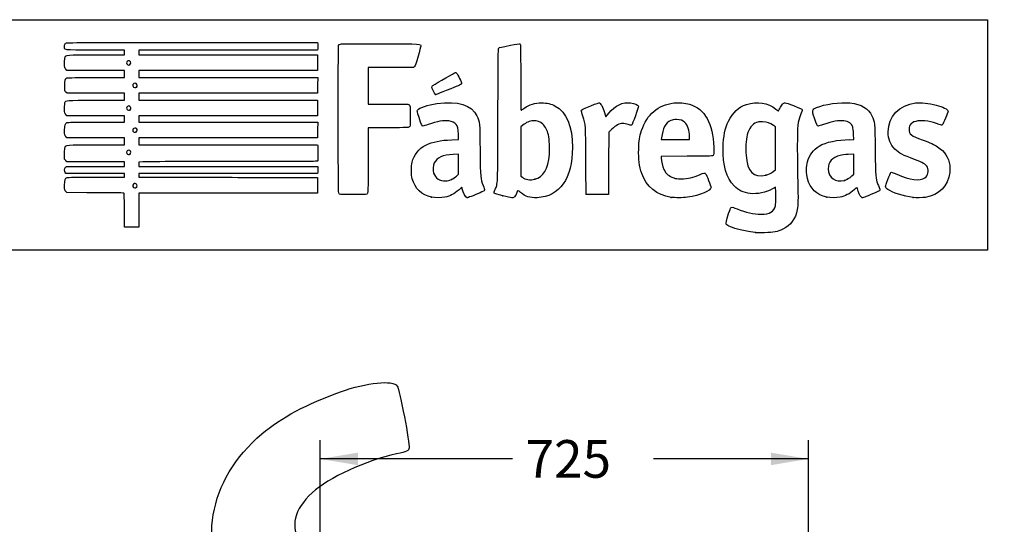
# Model space of a CAD drawing. Units: millimetres. Extents: x 0 to 349, y 0 to 204.
# Drawn here: x 210 to 292, y 162 to 204 of the extents above; entities that cross this region are included whole.
import ezdxf
from ezdxf import colors
from ezdxf.entities.mleader import LeaderData, LeaderLine
from ezdxf.enums import TextEntityAlignment as Align
from ezdxf.math import Vec2, Vec3

# ---------------------------------------------------------------- set-up
doc = ezdxf.new("R2010")
doc.units = ezdxf.units.MM
doc.layers.add('Predeterminado', color=7, linetype='Continuous')
doc.styles.add('SEACAD_Arial', font='arial.ttf')
doc.dimstyles.new('ISO', dxfattribs={"dimtxt": 3.125, "dimasz": 3.125, "dimexe": 1.5625, "dimexo": 0, "dimgap": 0.78125, "dimtad": 0, "dimlfac": 4, "dimtxsty": 'SEACAD_Arial', "dimblk1": '_SE_FILLED', "dimblk2": '_SE_FILLED', "dimsah": 1, "dimcen": 1.5625, "dimadec": 1, "dimazin": 0, "dimtfac": 0.5, "dimtmove": 0, "dimatfit": 3, "dimfxl": 1, "dimarcsym": 0})

# ---------------------------------------------------------------- blocks, each defined once
blk = doc.blocks.new('_DOT')
at = {"color": 0}
blk.add_line((0, 0), (-1, 0), dxfattribs=at)
at = {"color": 0, "const_width": 0.333}
blk.add_lwpolyline([(-0.1665, 0, 1), (0.1665, 0, 1)], format="xyb", close=True, dxfattribs=at)
blk = doc.blocks.new('DMBLK12')
at = {"layer": 'Predeterminado', "linetype": 'Continuous'}
for points in [[(238.399, 167.962), (235.274, 167.441), (238.399, 166.921)], [(272.681, 167.962), (272.681, 166.921), (275.806, 167.441)]]:
    blk.add_hatch(color=7, dxfattribs=at).paths.add_polyline_path(points)
at = {"layer": 'Predeterminado', "color": 7, "linetype": 'Continuous'}
for p, q in [((235.274, 157.74), (235.274, 169.004)), ((275.806, 136.742), (275.806, 169.004)), ((251.22, 167.441), (235.274, 167.441)), ((275.806, 167.441), (262.932, 167.441))]:
    blk.add_line(p, q, dxfattribs=at)
at = {"layer": 'Predeterminado', "color": 7, "linetype": 'Continuous', "style": 'SEACAD_Arial'}
blk.add_text('725', height=3.125, dxfattribs=at).set_placement((252.314, 169.004), align=Align.TOP_LEFT)
blk = doc.blocks.new('_SE_FILLED')
at = {"color": 0}
blk.add_line((0, 0), (-1, 0), dxfattribs=at)
blk.add_solid([(0, 0), (-1, -0.1665), (-1, 0.1665), (0, 0)], dxfattribs=at)
blk = doc.blocks.new('SE209')
at = {"color": 7, "linetype": 'Continuous'}
for p, q in [((273.054, 190.002), (272.814, 189.861)), ((273.076, 189.865), (273.054, 190.002))]:
    blk.add_line(p, q, dxfattribs=at)
blk = doc.blocks.new('SE208')
blk.add_blockref('SE209', (0, 0))
blk = doc.blocks.new('SE211')
at = {"color": 7, "linetype": 'Continuous'}
blk.add_point((271.401, 186.228), dxfattribs=at)
blk = doc.blocks.new('SE210')
blk.add_blockref('SE211', (0, 0))
blk = doc.blocks.new('SE213')
at = {"color": 7, "linetype": 'Continuous'}
for p, q in [((273.071, 194.998), (272.884, 195.131)), ((273.071, 193.22), (273.071, 194.998)), ((273.071, 191.442), (273.071, 193.22)), ((272.881, 191.3), (273.071, 191.442))]:
    blk.add_line(p, q, dxfattribs=at)
blk = doc.blocks.new('SE212')
blk.add_blockref('SE213', (0, 0))
blk = doc.blocks.new('SE215')
at = {"color": 7, "linetype": 'Continuous'}
blk.add_point((272.264, 191.003), dxfattribs=at)
blk = doc.blocks.new('SE214')
blk.add_blockref('SE215', (0, 0))
blk = doc.blocks.new('SE217')
at = {"color": 7, "linetype": 'Continuous'}
for p, q in [((214.249, 189.547), (214.152, 189.643)), ((215.896, 189.543), (214.249, 189.547))]:
    blk.add_line(p, q, dxfattribs=at)
blk = doc.blocks.new('SE216')
blk.add_blockref('SE217', (0, 0))
blk = doc.blocks.new('SE219')
at = {"color": 7, "linetype": 'Continuous'}
for p, q in [((214.158, 191.134), (214.107, 191.207)), ((216.587, 191.134), (214.158, 191.134)), ((219.015, 191.134), (216.587, 191.134)), ((216.689, 190.836), (219.015, 190.836)), ((219.015, 190.985), (219.015, 191.134)), ((219.015, 190.836), (219.015, 190.985))]:
    blk.add_line(p, q, dxfattribs=at)
blk = doc.blocks.new('SE218')
blk.add_blockref('SE219', (0, 0))
blk = doc.blocks.new('SE221')
at = {"color": 7, "linetype": 'Continuous'}
for p, q in [((219.015, 192.092), (218.891, 192.093)), ((219.015, 191.91), (219.015, 192.092)), ((214.137, 191.647), (214.218, 191.729)), ((214.218, 191.729), (216.616, 191.729)), ((216.616, 191.729), (219.015, 191.729)), ((219.015, 191.729), (219.015, 191.91))]:
    blk.add_line(p, q, dxfattribs=at)
blk = doc.blocks.new('SE220')
blk.add_blockref('SE221', (0, 0))
blk = doc.blocks.new('SE223')
at = {"color": 7, "linetype": 'Continuous'}
for p, q in [((214.056, 192.325), (214.056, 192.786)), ((214.152, 192.217), (214.056, 192.325)), ((214.248, 192.109), (214.152, 192.217)), ((216.508, 192.101), (214.248, 192.109))]:
    blk.add_line(p, q, dxfattribs=at)
blk = doc.blocks.new('SE222')
blk.add_blockref('SE223', (0, 0))
blk = doc.blocks.new('SE225')
at = {"color": 7, "linetype": 'Continuous'}
for p, q in [((214.249, 194.109), (214.152, 194.206)), ((216.632, 194.109), (214.249, 194.109)), ((219.015, 194.109), (216.632, 194.109)), ((219.015, 193.812), (219.015, 194.109)), ((219.015, 193.514), (219.015, 193.812)), ((216.666, 193.514), (219.015, 193.514))]:
    blk.add_line(p, q, dxfattribs=at)
blk = doc.blocks.new('SE224')
blk.add_blockref('SE225', (0, 0))
blk = doc.blocks.new('SE227')
at = {"color": 7, "linetype": 'Continuous'}
for p, q in [((214.249, 195.927), (214.152, 196.024)), ((216.632, 195.927), (214.249, 195.927)), ((219.015, 195.927), (216.632, 195.927)), ((216.669, 195.398), (219.015, 195.398)), ((219.015, 195.663), (219.015, 195.927)), ((219.015, 195.398), (219.015, 195.663))]:
    blk.add_line(p, q, dxfattribs=at)
blk = doc.blocks.new('SE226')
blk.add_blockref('SE227', (0, 0))
blk = doc.blocks.new('SE229')
at = {"color": 7, "linetype": 'Continuous'}
for p, q in [((214.258, 197.812), (214.165, 197.892)), ((216.636, 197.812), (214.258, 197.812)), ((219.015, 197.812), (216.636, 197.812)), ((219.015, 197.514), (219.015, 197.812)), ((216.666, 197.217), (219.015, 197.217)), ((219.015, 197.217), (219.015, 197.514))]:
    blk.add_line(p, q, dxfattribs=at)
blk = doc.blocks.new('SE228')
blk.add_blockref('SE229', (0, 0))
blk = doc.blocks.new('SE231')
at = {"color": 7, "linetype": 'Continuous'}
for p, q in [((214.249, 199.697), (214.152, 199.793)), ((216.632, 199.697), (214.249, 199.697)), ((219.015, 199.697), (216.632, 199.697)), ((219.015, 199.399), (219.015, 199.697)), ((216.67, 199.101), (219.015, 199.101)), ((219.015, 199.101), (219.015, 199.399))]:
    blk.add_line(p, q, dxfattribs=at)
blk = doc.blocks.new('SE230')
blk.add_blockref('SE231', (0, 0))
blk = doc.blocks.new('SE233')
at = {"color": 7, "linetype": 'Continuous'}
for p, q in [((219.015, 201.383), (216.569, 201.383)), ((219.015, 201.184), (219.015, 201.383)), ((219.015, 200.986), (219.015, 201.184)), ((216.666, 200.986), (219.015, 200.986))]:
    blk.add_line(p, q, dxfattribs=at)
blk = doc.blocks.new('SE232')
blk.add_blockref('SE233', (0, 0))
blk = doc.blocks.new('SE235')
at = {"color": 7, "linetype": 'Continuous'}
for p, q in [((224.615, 202.011), (235.041, 202.011)), ((235.041, 202.011), (235.062, 201.908))]:
    blk.add_line(p, q, dxfattribs=at)
blk = doc.blocks.new('SE234')
blk.add_blockref('SE235', (0, 0))
blk = doc.blocks.new('SE237')
at = {"color": 7, "linetype": 'Continuous'}
for p, q in [((227.623, 201.383), (220.205, 201.383)), ((220.205, 201.383), (220.205, 201.184)), ((220.205, 201.184), (220.205, 200.986)), ((235.041, 201.383), (227.623, 201.383)), ((235.062, 201.486), (235.041, 201.383)), ((220.205, 200.986), (227.627, 200.986)), ((227.627, 200.986), (235.05, 200.986)), ((235.05, 200.986), (235.05, 200.341)), ((235.05, 200.341), (235.05, 199.697)), ((227.627, 199.697), (220.205, 199.697)), ((220.205, 199.697), (220.205, 199.399)), ((235.05, 199.697), (227.627, 199.697)), ((220.205, 199.399), (220.205, 199.101)), ((220.205, 199.101), (227.636, 199.101)), ((227.636, 199.101), (235.066, 199.101)), ((235.066, 199.101), (235.057, 198.457)), ((227.626, 197.812), (220.205, 197.812)), ((220.205, 197.812), (220.205, 197.514)), ((235.047, 197.812), (227.626, 197.812)), ((235.057, 198.457), (235.047, 197.812)), ((220.205, 197.514), (220.205, 197.217)), ((220.205, 197.217), (227.627, 197.217)), ((227.627, 197.217), (235.05, 197.217)), ((235.05, 197.217), (235.05, 196.572)), ((235.05, 196.572), (235.05, 195.927)), ((227.627, 195.927), (220.205, 195.927)), ((220.205, 195.927), (220.205, 195.663)), ((220.205, 195.663), (220.205, 195.398)), ((220.205, 195.398), (227.636, 195.399)), ((235.05, 195.927), (227.627, 195.927)), ((227.636, 195.399), (235.066, 195.399)), ((235.066, 195.399), (235.057, 194.754)), ((235.057, 194.754), (235.047, 194.109)), ((227.626, 194.109), (220.205, 194.109)), ((220.205, 194.109), (220.205, 193.812)), ((220.205, 193.812), (220.205, 193.514)), ((235.047, 194.109), (227.626, 194.109)), ((220.205, 193.514), (227.624, 193.514)), ((227.624, 193.514), (235.042, 193.514)), ((235.042, 193.514), (235.062, 193.44))]:
    blk.add_line(p, q, dxfattribs=at)
blk = doc.blocks.new('SE236')
blk.add_blockref('SE237', (0, 0))
blk = doc.blocks.new('SE239')
at = {"color": 7, "linetype": 'Continuous'}
for p, q in [((220.557, 192.104), (220.205, 192.082)), ((220.205, 192.082), (220.205, 191.906)), ((220.205, 191.906), (220.205, 191.729)), ((220.205, 191.729), (227.635, 191.72)), ((227.635, 191.72), (235.066, 191.712)), ((235.066, 191.712), (235.077, 191.534))]:
    blk.add_line(p, q, dxfattribs=at)
blk = doc.blocks.new('SE238')
blk.add_blockref('SE239', (0, 0))
blk = doc.blocks.new('SE241')
at = {"color": 7, "linetype": 'Continuous'}
for p, q in [((235.068, 191.245), (235.047, 191.134)), ((227.626, 191.134), (220.205, 191.134)), ((220.205, 191.134), (220.205, 190.985)), ((220.205, 190.985), (220.205, 190.836)), ((220.205, 190.836), (223.007, 190.832)), ((235.047, 191.134), (227.626, 191.134))]:
    blk.add_line(p, q, dxfattribs=at)
blk = doc.blocks.new('SE240')
blk.add_blockref('SE241', (0, 0))
blk = doc.blocks.new('SE243')
at = {"color": 7, "linetype": 'Continuous'}
for p, q in [((232.165, 190.807), (235.05, 190.803)), ((235.05, 190.803), (235.05, 190.158)), ((235.05, 190.158), (235.05, 189.514)), ((227.627, 189.514), (220.205, 189.514)), ((220.205, 189.514), (220.205, 188.092)), ((235.05, 189.514), (227.627, 189.514)), ((219.015, 186.67), (219.015, 188.092)), ((220.205, 188.092), (220.205, 186.67)), ((219.61, 186.67), (219.015, 186.67)), ((220.205, 186.67), (219.61, 186.67))]:
    blk.add_line(p, q, dxfattribs=at)
blk = doc.blocks.new('SE242')
blk.add_blockref('SE243', (0, 0))
blk = doc.blocks.new('SE245')
at = {"color": 7, "linetype": 'Continuous'}
blk.add_point((220.021, 189.995), dxfattribs=at)
blk = doc.blocks.new('SE244')
blk.add_blockref('SE245', (0, 0))
blk = doc.blocks.new('SE247')
at = {"color": 7, "linetype": 'Continuous'}
blk.add_point((219.504, 192.76), dxfattribs=at)
blk = doc.blocks.new('SE246')
blk.add_blockref('SE247', (0, 0))
blk = doc.blocks.new('SE249')
at = {"color": 7, "linetype": 'Continuous'}
blk.add_point((219.999, 194.59), dxfattribs=at)
blk = doc.blocks.new('SE248')
blk.add_blockref('SE249', (0, 0))
blk = doc.blocks.new('SE251')
at = {"color": 7, "linetype": 'Continuous'}
blk.add_point((219.504, 196.43), dxfattribs=at)
blk = doc.blocks.new('SE250')
blk.add_blockref('SE251', (0, 0))
blk = doc.blocks.new('SE253')
at = {"color": 7, "linetype": 'Continuous'}
blk.add_point((220.033, 198.315), dxfattribs=at)
blk = doc.blocks.new('SE252')
blk.add_blockref('SE253', (0, 0))
blk = doc.blocks.new('SE255')
at = {"color": 7, "linetype": 'Continuous'}
blk.add_point((219.47, 200.178), dxfattribs=at)
blk = doc.blocks.new('SE254')
blk.add_blockref('SE255', (0, 0))
blk = doc.blocks.new('SE257')
at = {"color": 7, "linetype": 'Continuous'}
for p, q in [((246.188, 193.933), (246.763, 193.955)), ((246.763, 193.955), (246.744, 194.371))]:
    blk.add_line(p, q, dxfattribs=at)
blk = doc.blocks.new('SE256')
blk.add_blockref('SE257', (0, 0))
blk = doc.blocks.new('SE259')
at = {"color": 7, "linetype": 'Continuous'}
blk.add_point((244.522, 189.166), dxfattribs=at)
blk = doc.blocks.new('SE258')
blk.add_blockref('SE259', (0, 0))
blk = doc.blocks.new('SE261')
at = {"color": 7, "linetype": 'Continuous'}
for p, q in [((246.754, 192.73), (246.299, 192.711)), ((246.754, 191.901), (246.754, 192.73)), ((246.754, 191.073), (246.754, 191.901)), ((246.58, 190.92), (246.754, 191.073))]:
    blk.add_line(p, q, dxfattribs=at)
blk = doc.blocks.new('SE260')
blk.add_blockref('SE261', (0, 0))
blk = doc.blocks.new('SE263')
at = {"color": 7, "linetype": 'Continuous'}
blk.add_point((246.166, 190.647), dxfattribs=at)
blk = doc.blocks.new('SE262')
blk.add_blockref('SE263', (0, 0))
blk = doc.blocks.new('SE265')
at = {"color": 7, "linetype": 'Continuous'}
blk.add_point((250.426, 189.292), dxfattribs=at)
blk = doc.blocks.new('SE264')
blk.add_blockref('SE265', (0, 0))
blk = doc.blocks.new('SE267')
at = {"color": 7, "linetype": 'Continuous'}
for p, q in [((252.101, 195.154), (251.911, 194.998)), ((251.911, 194.998), (251.919, 192.962)), ((251.919, 192.962), (251.928, 190.926)), ((251.928, 190.926), (252.05, 190.827))]:
    blk.add_line(p, q, dxfattribs=at)
blk = doc.blocks.new('SE266')
blk.add_blockref('SE267', (0, 0))
blk = doc.blocks.new('SE269')
at = {"color": 7, "linetype": 'Continuous'}
blk.add_point((253.086, 190.656), dxfattribs=at)
blk = doc.blocks.new('SE268')
blk.add_blockref('SE269', (0, 0))
blk = doc.blocks.new('SE271')
at = {"color": 7, "linetype": 'Continuous'}
for p, q in [((265.717, 192.563), (263.582, 192.554)), ((263.582, 192.554), (263.582, 192.427))]:
    blk.add_line(p, q, dxfattribs=at)
blk = doc.blocks.new('SE270')
blk.add_blockref('SE271', (0, 0))
blk = doc.blocks.new('SE273')
at = {"color": 7, "linetype": 'Continuous'}
blk.add_point((264.392, 189.153), dxfattribs=at)
blk = doc.blocks.new('SE272')
blk.add_blockref('SE273', (0, 0))
blk = doc.blocks.new('SE275')
at = {"color": 7, "linetype": 'Continuous'}
for p, q in [((263.598, 194.101), (263.578, 193.944)), ((263.578, 193.944), (264.754, 193.944)), ((264.754, 193.944), (265.929, 193.944)), ((265.929, 193.944), (265.929, 194.2)), ((265.929, 194.2), (265.929, 194.2))]:
    blk.add_line(p, q, dxfattribs=at)
blk = doc.blocks.new('SE274')
blk.add_blockref('SE275', (0, 0))
blk = doc.blocks.new('SE277')
at = {"color": 7, "linetype": 'Continuous'}
for p, q in [((279.233, 193.943), (279.56, 193.944)), ((279.56, 193.944), (279.542, 194.398))]:
    blk.add_line(p, q, dxfattribs=at)
blk = doc.blocks.new('SE276')
blk.add_blockref('SE277', (0, 0))
blk = doc.blocks.new('SE279')
at = {"color": 7, "linetype": 'Continuous'}
blk.add_point((277.319, 189.166), dxfattribs=at)
blk = doc.blocks.new('SE278')
blk.add_blockref('SE279', (0, 0))
blk = doc.blocks.new('SE281')
at = {"color": 7, "linetype": 'Continuous'}
for p, q in [((279.551, 192.73), (279.096, 192.711)), ((279.551, 191.903), (279.551, 192.73)), ((279.551, 191.076), (279.551, 191.903)), ((279.406, 190.942), (279.551, 191.076))]:
    blk.add_line(p, q, dxfattribs=at)
blk = doc.blocks.new('SE280')
blk.add_blockref('SE281', (0, 0))
blk = doc.blocks.new('SE283')
at = {"color": 7, "linetype": 'Continuous'}
blk.add_point((278.779, 190.566), dxfattribs=at)
blk = doc.blocks.new('SE282')
blk.add_blockref('SE283', (0, 0))
blk = doc.blocks.new('SE285')
at = {"color": 7, "linetype": 'Continuous'}
blk.add_point((284.493, 189.139), dxfattribs=at)
blk = doc.blocks.new('SE284')
blk.add_blockref('SE285', (0, 0))
blk = doc.blocks.new('SE287')
at = {"color": 7, "linetype": 'Continuous'}
for p, q in [((241.132, 199.935), (239.249, 199.926)), ((239.249, 199.926), (239.249, 198.414)), ((243.016, 199.944), (241.132, 199.935)), ((243.102, 200.03), (243.016, 199.944)), ((239.249, 198.414), (239.249, 196.903)), ((239.249, 196.903), (240.877, 196.901))]:
    blk.add_line(p, q, dxfattribs=at)
blk = doc.blocks.new('SE286')
blk.add_blockref('SE287', (0, 0))
blk = doc.blocks.new('SE289')
at = {"color": 7, "linetype": 'Continuous'}
for p, q in [((240.915, 194.936), (239.249, 194.936)), ((239.249, 194.936), (239.249, 192.276))]:
    blk.add_line(p, q, dxfattribs=at)
blk = doc.blocks.new('SE288')
blk.add_blockref('SE289', (0, 0))
blk = doc.blocks.new('SE291')
at = {"color": 7, "linetype": 'Continuous'}
blk.add_line((236.881, 189.407), (236.881, 189.407), dxfattribs=at)
blk = doc.blocks.new('SE290')
blk.add_blockref('SE291', (0, 0))
blk = doc.blocks.new('SE293')
at = {"color": 7, "linetype": 'Continuous'}
for p, q in [((258.97, 195.852), (259.222, 196.148)), ((258.927, 196.014), (258.97, 195.852))]:
    blk.add_line(p, q, dxfattribs=at)
blk = doc.blocks.new('SE292')
blk.add_blockref('SE293', (0, 0))
blk = doc.blocks.new('SE295')
at = {"color": 7, "linetype": 'Continuous'}
for p, q in [((259.218, 194.565), (259.21, 191.982)), ((259.478, 194.809), (259.218, 194.565)), ((259.21, 191.982), (259.201, 189.398)), ((259.201, 189.398), (258.283, 189.389))]:
    blk.add_line(p, q, dxfattribs=at)
blk = doc.blocks.new('SE294')
blk.add_blockref('SE295', (0, 0))
blk = doc.blocks.new('SE297')
at = {"color": 7, "linetype": 'Continuous'}
blk.add_point((257.35, 189.422), dxfattribs=at)
blk = doc.blocks.new('SE296')
blk.add_blockref('SE297', (0, 0))
blk = doc.blocks.new('SE299')
at = {"color": 7, "linetype": 'Continuous'}
blk.add_point((244.843, 197.704), dxfattribs=at)
blk = doc.blocks.new('SE298')
blk.add_blockref('SE299', (0, 0))

msp = doc.modelspace()

# ---------------------------------------------------------------- linework, layer by layer
at = {"color": 7, "linetype": 'Continuous'}
for points in [[(214.05555, 201.69457), (214.05555, 201.8345), (214.07139, 201.89442), (214.12167, 201.94471)], [(214.12167, 201.94471), (214.18752, 202.01055), (214.23188, 202.01083), (224.61462, 202.01083)], [(235.06212, 201.90751), (235.08844, 201.77587), (235.08844, 201.61761), (235.06212, 201.48597)], [(236.80054, 201.75905), (236.82272, 201.81738), (236.87152, 201.85279), (236.96407, 201.87771)], [(236.96407, 201.87771), (237.05495, 201.90218), (238.09254, 201.91042), (240.29968, 201.90417)], [(240.29968, 201.90417), (243.78595, 201.89431), (243.6127, 201.90451), (243.6127, 201.70912)], [(251.06988, 201.77996), (251.4709, 201.85902), (251.82425, 201.91402), (251.85509, 201.90218)], [(251.85509, 201.90218), (251.90721, 201.88218), (251.91118, 201.68633), (251.91118, 199.1355)], [(216.5694, 201.38266), (213.77897, 201.38266), (214.05555, 201.34834), (214.05555, 201.69457)], [(236.80694, 189.50307), (236.7581, 189.59586), (236.75181, 201.6309), (236.80054, 201.75905)], [(243.6127, 201.70912), (243.6127, 201.65674), (243.51712, 201.27693), (243.40031, 200.86509)], [(250.02551, 195.98655), (250.04107, 200.85367), (250.04914, 201.52113), (250.09278, 201.54906)], [(250.09278, 201.54906), (250.16907, 201.59787), (250.28432, 201.62511), (251.06988, 201.77996)], [(214.05555, 200.30405), (214.05555, 200.55481), (214.07114, 200.75253), (214.09505, 200.805)], [(214.15219, 199.79315), (214.05566, 199.88968), (214.05555, 199.89027), (214.05555, 200.30405)], [(214.09505, 200.805), (214.17951, 200.99039), (214.11596, 200.98592), (216.66578, 200.98592)], [(219.31533, 200.49158), (219.16508, 200.41117), (219.15966, 200.24618), (219.3045, 200.1618)], [(219.47031, 200.17778), (219.63385, 200.29233), (219.48943, 200.58476), (219.31533, 200.49158)], [(243.40031, 200.86509), (243.23224, 200.27258), (243.16998, 200.09837), (243.10202, 200.03039)], [(219.3045, 200.1618), (219.38046, 200.11754), (219.38491, 200.11797), (219.47031, 200.17778)], [(244.61281, 198.43772), (244.99348, 198.67575), (246.47355, 199.5312), (246.50471, 199.5312)], [(246.50471, 199.5312), (246.52684, 199.5312), (246.56795, 199.50517), (246.59607, 199.47334)], [(246.59607, 199.47334), (246.69004, 199.36703), (247.02195, 198.66614), (247.01166, 198.59575)], [(214.06125, 198.40085), (214.04925, 198.87704), (214.08512, 199.01045), (214.24112, 199.06976)], [(214.24112, 199.06976), (214.29128, 199.08883), (215.25629, 199.1014), (216.66957, 199.1014)], [(219.81274, 198.6024), (219.64396, 198.50799), (219.69574, 198.27486), (219.88549, 198.27486)], [(219.98631, 198.59448), (219.90883, 198.64525), (219.89079, 198.64607), (219.81274, 198.6024)], [(251.91118, 199.1355), (251.91118, 197.41953), (251.92298, 196.39034), (251.94265, 196.39034)], [(214.16484, 197.89171), (214.0733, 197.97037), (214.07194, 197.97709), (214.06125, 198.40085)], [(219.88549, 198.27486), (219.94485, 198.27486), (220.01128, 198.29271), (220.0331, 198.31453)], [(220.0331, 198.31453), (220.10463, 198.38606), (220.08006, 198.53305), (219.98631, 198.59448)], [(244.53842, 198.31576), (244.53842, 198.35817), (244.57099, 198.41157), (244.61281, 198.43772)], [(244.84302, 197.70399), (244.78568, 197.7244), (244.53842, 198.22101), (244.53842, 198.31576)], [(246.10885, 198.16862), (244.98727, 197.71922), (244.89518, 197.68542), (244.84302, 197.70399)], [(247.01166, 198.59575), (247.00323, 198.53803), (246.85076, 198.46589), (246.10885, 198.16862)], [(214.05555, 196.53443), (214.05555, 196.76194), (214.06979, 196.98554), (214.08719, 197.03131)], [(214.08719, 197.03131), (214.15923, 197.2208), (214.10487, 197.21688), (216.66578, 197.21688)], [(244.95642, 196.93218), (246.72368, 197.17578), (247.83196, 196.83765), (248.2694, 195.9214)], [(252.18707, 196.5392), (252.66907, 196.87614), (253.06821, 197.00111), (253.64692, 196.99629)], [(253.64692, 196.99629), (254.11493, 196.99239), (254.43921, 196.91824), (254.78657, 196.73571)], [(257.72768, 196.75522), (258.22249, 196.9545), (258.41699, 197.01878), (258.45504, 196.99559)], [(258.45504, 196.99559), (258.59869, 196.90806), (258.80205, 196.48514), (258.92708, 196.01386)], [(259.22161, 196.14818), (259.77983, 196.80451), (260.36695, 197.07739), (261.04019, 196.9934)], [(261.04019, 196.9934), (261.36166, 196.95329), (261.64589, 196.83128), (261.68186, 196.71794)], [(261.94784, 194.7), (262.39701, 196.04939), (263.31662, 196.83817), (264.61689, 196.98931)], [(264.61689, 196.98931), (265.02766, 197.03706), (265.55654, 196.99354), (265.92065, 196.88202)], [(270.65294, 196.86793), (271.51612, 197.154), (272.46111, 197.00713), (273.09767, 196.48797)], [(273.6557, 196.88182), (273.8215, 197.05486), (273.76087, 197.06258), (274.55842, 196.76692)], [(276.47313, 196.60912), (277.06309, 196.88178), (278.47156, 197.07502), (279.23666, 196.98827)], [(279.23666, 196.98827), (280.20668, 196.87829), (280.75506, 196.55929), (281.06901, 195.92239)], [(282.41901, 194.58848), (282.42166, 195.87956), (283.32759, 196.83423), (284.69586, 196.98782)], [(284.69586, 196.98782), (285.16886, 197.04091), (285.7592, 196.98177), (286.41104, 196.81598)], [(214.15219, 196.02412), (214.05567, 196.12064), (214.05555, 196.1213), (214.05555, 196.53443)], [(219.21368, 196.63926), (219.17697, 196.57067), (219.17876, 196.5461), (219.22568, 196.4745)], [(219.46275, 196.70641), (219.36359, 196.77138), (219.27104, 196.74643), (219.21368, 196.63926)], [(219.22568, 196.4745), (219.28564, 196.38299), (219.43347, 196.35937), (219.50411, 196.43002)], [(219.50411, 196.43002), (219.57354, 196.49944), (219.55124, 196.64843), (219.46275, 196.70641)], [(240.87684, 196.90114), (241.7724, 196.90031), (242.54551, 196.88905), (242.59486, 196.87609)], [(242.59486, 196.87609), (242.73703, 196.83878), (242.75894, 196.68696), (242.74703, 195.82187)], [(243.47921, 195.78447), (243.31107, 196.29841), (243.30638, 196.32246), (243.35879, 196.40245)], [(243.35879, 196.40245), (243.48092, 196.58883), (244.20335, 196.82837), (244.95642, 196.93218)], [(251.94265, 196.39034), (251.95997, 196.39034), (252.06996, 196.45733), (252.18707, 196.5392)], [(254.78657, 196.73571), (255.71144, 196.2497), (256.20919, 195.04569), (256.20919, 193.29452)], [(256.93655, 196.34047), (256.93655, 196.42075), (257.06692, 196.4891), (257.72768, 196.75522)], [(257.06752, 195.90632), (256.99549, 196.1233), (256.93655, 196.31867), (256.93655, 196.34047)], [(261.68186, 196.71794), (261.70914, 196.63199), (261.17979, 195.16934), (261.11199, 195.14332)], [(265.92065, 196.88202), (267.20691, 196.48808), (267.88117, 195.29472), (267.93571, 193.31561)], [(269.16957, 195.48115), (269.52312, 196.20274), (270.00491, 196.65316), (270.65294, 196.86793)], [(273.09767, 196.48797), (273.21253, 196.39428), (273.30924, 196.32283), (273.31257, 196.32919)], [(273.31257, 196.32919), (273.31589, 196.33555), (273.36325, 196.42992), (273.4178, 196.5389)], [(273.4178, 196.5389), (273.47235, 196.64788), (273.57941, 196.8022), (273.6557, 196.88182)], [(274.55842, 196.76692), (275.16401, 196.54242), (275.28579, 196.48301), (275.28579, 196.41203)], [(275.28579, 196.41203), (275.28579, 196.38844), (275.22442, 196.20653), (275.14941, 196.00779)], [(276.29521, 195.73179), (276.07217, 196.41584), (276.07396, 196.42463), (276.47313, 196.60912)], [(286.41104, 196.81598), (286.93758, 196.68206), (287.38636, 196.44246), (287.38636, 196.29527)], [(287.38636, 196.29527), (287.38636, 196.21744), (286.96722, 195.22967), (286.90985, 195.1723)], [(214.05555, 194.71983), (214.05555, 195.17892), (214.08728, 195.29102), (214.23646, 195.35899)], [(214.23646, 195.35899), (214.30107, 195.38843), (214.92066, 195.39849), (216.66898, 195.39849)], [(242.74703, 195.82187), (242.73666, 195.06895), (242.73584, 195.06135), (242.65851, 194.99878)], [(243.80917, 195.06788), (243.72539, 195.06788), (243.68485, 195.15592), (243.47921, 195.78447)], [(245.94184, 195.50001), (245.50917, 195.56019), (244.99181, 195.46913), (244.24361, 195.20111)], [(246.54907, 195.21362), (246.41452, 195.37685), (246.24186, 195.45828), (245.94184, 195.50001)], [(248.2694, 195.9214), (248.51714, 195.4025), (248.51671, 195.40707), (248.54115, 193.05111)], [(249.79066, 189.80067), (250.02402, 190.33235), (250.00592, 189.85555), (250.02551, 195.98655)], [(252.50438, 195.40962), (252.38723, 195.35449), (252.20573, 195.23926), (252.10103, 195.15355)], [(252.96724, 195.50953), (252.75748, 195.5098), (252.68317, 195.49377), (252.50438, 195.40962)], [(253.74711, 195.22651), (253.52185, 195.43238), (253.3105, 195.50908), (252.96724, 195.50953)], [(257.32371, 192.17498), (257.31085, 195.21289), (257.31427, 195.163), (257.06752, 195.90632)], [(264.37054, 195.52434), (263.93214, 195.32234), (263.70148, 194.89717), (263.59825, 194.10082)], [(264.85483, 195.60946), (264.60298, 195.61023), (264.52858, 195.59716), (264.37054, 195.52434)], [(265.54761, 195.3633), (265.33241, 195.56166), (265.20089, 195.60839), (264.85483, 195.60946)], [(265.92876, 194.20001), (265.92763, 194.70521), (265.78314, 195.14619), (265.54761, 195.3633)], [(268.71591, 193.28254), (268.73906, 194.25735), (268.86209, 194.85358), (269.16957, 195.48115)], [(271.4758, 195.36654), (271.12158, 195.23267), (270.85522, 194.87267), (270.72019, 194.34526)], [(271.99615, 195.42268), (271.71292, 195.436), (271.63834, 195.42796), (271.4758, 195.36654)], [(272.88449, 195.13142), (272.60485, 195.33167), (272.38276, 195.40448), (271.99615, 195.42268)], [(275.14941, 196.00779), (274.88438, 195.3056), (274.87658, 195.23206), (274.87442, 193.41479)], [(276.6244, 195.06788), (276.53166, 195.06788), (276.47329, 195.18558), (276.29521, 195.73179)], [(278.73904, 195.50001), (278.30636, 195.56019), (277.789, 195.46913), (277.04081, 195.20111)], [(279.47037, 195.00278), (279.36686, 195.29453), (279.14837, 195.44307), (278.73904, 195.50001)], [(281.06901, 195.92239), (281.31066, 195.43215), (281.30994, 195.43982), (281.33643, 193.06764)], [(284.86902, 195.4992), (284.38939, 195.42478), (284.14632, 195.19768), (284.14632, 194.82396)], [(286.64327, 195.21268), (286.08019, 195.4381), (285.29375, 195.5651), (284.86902, 195.4992)], [(214.15219, 194.20573), (214.05558, 194.30234), (214.05555, 194.30251), (214.05555, 194.71983)], [(219.74332, 194.83862), (219.69253, 194.74372), (219.70139, 194.67884), (219.77522, 194.60501)], [(220.0331, 194.86289), (219.96849, 194.9275), (219.78255, 194.91192), (219.74332, 194.83862)], [(219.77522, 194.60501), (219.8548, 194.52544), (219.90218, 194.52234), (219.99929, 194.59036)], [(219.99929, 194.59036), (220.08025, 194.64706), (220.09886, 194.79713), (220.0331, 194.86289)], [(242.65851, 194.99878), (242.58399, 194.93849), (242.50503, 194.93563), (240.9145, 194.93563)], [(244.24361, 195.20111), (244.03906, 195.12783), (243.84355, 195.06788), (243.80917, 195.06788)], [(246.74445, 194.37069), (246.72195, 194.87364), (246.67995, 195.05484), (246.54907, 195.21362)], [(254.20703, 194.34492), (254.12408, 194.7185), (253.96107, 195.03096), (253.74711, 195.22651)], [(260.37497, 195.28065), (260.09167, 195.27863), (259.83058, 195.14153), (259.47753, 194.80941)], [(260.8287, 195.20422), (260.67327, 195.25496), (260.51483, 195.28165), (260.37497, 195.28065)], [(261.11199, 195.14332), (261.08754, 195.13394), (260.96006, 195.16135), (260.8287, 195.20422)], [(261.70658, 193.16252), (261.72594, 193.8436), (261.78228, 194.20263), (261.94784, 194.7)], [(277.04081, 195.20111), (276.83625, 195.12783), (276.64887, 195.06788), (276.6244, 195.06788)], [(279.54176, 194.39838), (279.53012, 194.68854), (279.50429, 194.90716), (279.47037, 195.00278)], [(282.96989, 193.16423), (282.5861, 193.54779), (282.41777, 193.98298), (282.41901, 194.58848)], [(284.14632, 194.82396), (284.14632, 194.39898), (284.32159, 194.2548), (285.23735, 193.92645)], [(286.90985, 195.1723), (286.86872, 195.13118), (286.83356, 195.1365), (286.64327, 195.21268)], [(244.0425, 193.48914), (244.62225, 193.77443), (245.21101, 193.89621), (246.18799, 193.93293)], [(254.29509, 192.72069), (254.33707, 193.23628), (254.29956, 193.92817), (254.20703, 194.34492)], [(270.72019, 194.34526), (270.61631, 193.93952), (270.57145, 193.20139), (270.61779, 192.66034)], [(276.68675, 193.41204), (277.25192, 193.74651), (278.19034, 193.94235), (279.23302, 193.94344)], [(285.23735, 193.92645), (285.96578, 193.66527), (286.20878, 193.55588), (286.52145, 193.34842)], [(214.05555, 192.78559), (214.05555, 193.07242), (214.07046, 193.2791), (214.09505, 193.33306)], [(214.09505, 193.33306), (214.17951, 193.51845), (214.11596, 193.51398), (216.66578, 193.51398)], [(219.46866, 193.03269), (219.30666, 193.13884), (219.12371, 192.96027), (219.22932, 192.79909)], [(219.50411, 192.76017), (219.57113, 192.82718), (219.55145, 192.97845), (219.46866, 193.03269)], [(235.06194, 193.43959), (235.08805, 193.34217), (235.08872, 192.24545), (235.06266, 192.17768)], [(242.89703, 192.07488), (243.0523, 192.70408), (243.45333, 193.19922), (244.0425, 193.48914)], [(248.54115, 193.05111), (248.56545, 190.70855), (248.56322, 190.73339), (248.80256, 190.13976)], [(256.20919, 193.29452), (256.20919, 190.72727), (255.14319, 189.20897), (253.28324, 189.1271)], [(261.96447, 191.1314), (261.75816, 191.73423), (261.68283, 192.32751), (261.70658, 193.16252)], [(267.93571, 193.31561), (267.94988, 192.80162), (267.94456, 192.69341), (267.90241, 192.63784)], [(269.63224, 190.10854), (268.9742, 190.76809), (268.68036, 191.78589), (268.71591, 193.28254)], [(274.87442, 193.41479), (274.87337, 192.53287), (274.88739, 191.23851), (274.90558, 190.53842)], [(275.71211, 192.10226), (275.85492, 192.64585), (276.21915, 193.13532), (276.68675, 193.41204)], [(281.33643, 193.06764), (281.36159, 190.81408), (281.36824, 190.72245), (281.5373, 190.29985)], [(284.59265, 192.30587), (283.6362, 192.65055), (283.31261, 192.82172), (282.96989, 193.16423)], [(286.52145, 193.34842), (287.1271, 192.94655), (287.42817, 192.48472), (287.52207, 191.81352)], [(218.89082, 192.09307), (218.82263, 192.09347), (217.75021, 192.09719), (216.50766, 192.10133)], [(219.22932, 192.79909), (219.28576, 192.71296), (219.43567, 192.69173), (219.50411, 192.76017)], [(227.97608, 192.12539), (224.08949, 192.12539), (220.75102, 192.11569), (220.55726, 192.10383)], [(235.06266, 192.17768), (235.04445, 192.13022), (234.38932, 192.12539), (227.97608, 192.12539)], [(239.24855, 192.27632), (239.24855, 189.63709), (239.24228, 189.47289), (239.13903, 189.40724)], [(242.91311, 190.6938), (242.82096, 191.03543), (242.81283, 191.73367), (242.89703, 192.07488)], [(246.29896, 192.71059), (245.45107, 192.6738), (244.95754, 192.45546), (244.73131, 192.01706)], [(253.08618, 190.65586), (253.80472, 190.84297), (254.19672, 191.51251), (254.29509, 192.72069)], [(257.34994, 189.42207), (257.34183, 189.44509), (257.33003, 190.6839), (257.32371, 192.17498)], [(263.58195, 192.42656), (263.58195, 192.15646), (263.68245, 191.71127), (263.79588, 191.47896)], [(267.90241, 192.63784), (267.8533, 192.57309), (267.8081, 192.57153), (265.7171, 192.56275)], [(270.61779, 192.66034), (270.73843, 191.25174), (271.21004, 190.77698), (272.26385, 191.00328)], [(275.7134, 190.72026), (275.61768, 191.09116), (275.61707, 191.74051), (275.71211, 192.10226)], [(278.42665, 192.63512), (277.77059, 192.46494), (277.4348, 192.0909), (277.4348, 191.53028)], [(279.09615, 192.71059), (278.84373, 192.69964), (278.54597, 192.66607), (278.42665, 192.63512)], [(285.67077, 191.65544), (285.54623, 191.89956), (285.28831, 192.05516), (284.59265, 192.30587)], [(214.10702, 191.20701), (214.02494, 191.3242), (214.04022, 191.55102), (214.1367, 191.64749)], [(235.07719, 191.53436), (235.08342, 191.43659), (235.0791, 191.30641), (235.06759, 191.24507)], [(244.73131, 192.01706), (244.63174, 191.82412), (244.6087, 191.40293), (244.68512, 191.17285)], [(263.79588, 191.47896), (263.97679, 191.10841), (264.20855, 190.90603), (264.61253, 190.76581)], [(272.26385, 191.00328), (272.47087, 191.04773), (272.67117, 191.14424), (272.88055, 191.3004)], [(277.4348, 191.53028), (277.4348, 190.78966), (278.05989, 190.34111), (278.77911, 190.56563)], [(282.63853, 191.22599), (282.67281, 191.261), (282.76188, 191.23287), (283.12412, 191.07268)], [(285.47171, 190.77786), (285.71632, 190.93996), (285.81464, 191.37342), (285.67077, 191.65544)], [(287.52207, 191.81352), (287.55253, 191.59575), (287.55309, 191.45582), (287.52441, 191.22335)], [(214.05555, 190.15731), (214.05555, 190.63255), (214.08962, 190.74069), (214.25785, 190.79933)], [(214.25785, 190.79933), (214.33093, 190.82481), (215.07187, 190.83598), (216.68889, 190.83598)], [(223.007, 190.83185), (224.54809, 190.82957), (226.59006, 190.824), (227.54472, 190.81945)], [(227.54472, 190.81945), (228.49937, 190.8149), (230.57854, 190.80932), (232.16509, 190.80705)], [(244.52189, 189.16577), (243.69038, 189.34913), (243.13301, 189.87852), (242.91311, 190.6938)], [(244.68512, 191.17285), (244.83385, 190.72506), (245.18056, 190.49372), (245.66978, 190.51584)], [(245.66978, 190.51584), (245.88304, 190.52547), (245.96457, 190.54705), (246.1657, 190.64707)], [(246.1657, 190.64707), (246.29809, 190.71291), (246.48451, 190.83557), (246.57998, 190.91966)], [(252.05019, 190.82678), (252.30621, 190.61958), (252.69838, 190.55488), (253.08618, 190.65586)], [(264.39196, 189.15342), (263.21764, 189.32264), (262.33824, 190.0392), (261.96447, 191.1314)], [(264.61253, 190.76581), (264.78362, 190.70642), (264.8971, 190.69297), (265.23503, 190.692)], [(265.23503, 190.692), (265.79543, 190.69039), (266.23376, 190.79139), (266.81409, 191.05586)], [(266.81409, 191.05586), (267.08816, 191.18075), (267.18624, 191.19243), (267.25833, 191.10874)], [(267.25833, 191.10874), (267.32878, 191.02696), (267.71466, 190.08431), (267.71466, 189.994)], [(274.90558, 190.53842), (274.94664, 188.9574), (274.94003, 188.48138), (274.87238, 188.14748)], [(277.31908, 189.16577), (276.47592, 189.3517), (275.93027, 189.87995), (275.7134, 190.72026)], [(278.77911, 190.56563), (279.00444, 190.63596), (279.20296, 190.75526), (279.40574, 190.94217)], [(282.38168, 189.81163), (282.1349, 189.98885), (282.13489, 189.9985), (282.38053, 190.62882)], [(282.38053, 190.62882), (282.49933, 190.93369), (282.61543, 191.20242), (282.63853, 191.22599)], [(283.12412, 191.07268), (284.24899, 190.57525), (285.01985, 190.47844), (285.47171, 190.77786)], [(287.52441, 191.22335), (287.38536, 190.0957), (286.64254, 189.33726), (285.49475, 189.151)], [(214.15219, 189.64322), (214.05558, 189.73983), (214.05555, 189.74), (214.05555, 190.15731)], [(219.78257, 190.25553), (219.64487, 190.15908), (219.71975, 189.94332), (219.89093, 189.94332)], [(220.01806, 190.24653), (219.95108, 190.32054), (219.87931, 190.32328), (219.78257, 190.25553)], [(219.89093, 189.94332), (219.9338, 189.94332), (219.99224, 189.9667), (220.02082, 189.99527)], [(220.02082, 189.99527), (220.0882, 190.06265), (220.08702, 190.17033), (220.01806, 190.24653)], [(246.79207, 189.78185), (246.39819, 189.43413), (246.06712, 189.26071), (245.62259, 189.16922)], [(247.02808, 189.97638), (247.01947, 189.97638), (246.91326, 189.88884), (246.79207, 189.78185)], [(247.06555, 189.86019), (247.05356, 189.92409), (247.0367, 189.97638), (247.02808, 189.97638)], [(247.46948, 189.11677), (247.35814, 189.11677), (247.12426, 189.54721), (247.06555, 189.86019)], [(248.91888, 189.74427), (248.9068, 189.70622), (248.77074, 189.63024), (248.54527, 189.53566)], [(248.80256, 190.13976), (248.87752, 189.95382), (248.9294, 189.77743), (248.91888, 189.74427)], [(249.71958, 189.51533), (249.69705, 189.55199), (249.71743, 189.63384), (249.79066, 189.80067)], [(251.65893, 189.68931), (251.59987, 189.51584), (251.46914, 189.25679), (251.40758, 189.19126)], [(251.89751, 189.56435), (251.71015, 189.72329), (251.67649, 189.74092), (251.65893, 189.68931)], [(267.71466, 189.994), (267.71466, 189.69681), (266.81537, 189.31796), (265.74749, 189.16526)], [(270.96024, 189.47619), (270.40059, 189.54796), (270.00232, 189.7376), (269.63224, 190.10854)], [(272.81367, 189.86098), (272.29603, 189.5569), (271.54565, 189.40111), (270.96024, 189.47619)], [(273.05787, 188.44693), (273.10519, 188.64802), (273.11783, 189.61192), (273.07647, 189.86532)], [(279.59367, 189.78577), (279.19527, 189.43402), (278.86592, 189.26104), (278.41978, 189.16922)], [(279.82555, 189.97203), (279.82164, 189.97873), (279.71729, 189.89491), (279.59367, 189.78577)], [(279.92927, 189.66707), (279.87615, 189.82809), (279.82948, 189.96533), (279.82555, 189.97203)], [(280.26112, 189.11677), (280.17769, 189.11677), (280.03002, 189.36164), (279.92927, 189.66707)], [(281.7161, 189.74435), (281.70399, 189.70619), (281.56824, 189.63037), (281.34246, 189.53565)], [(281.5373, 190.29985), (281.5721, 190.21286), (281.63085, 190.06577), (281.66785, 189.97299)], [(281.66785, 189.97299), (281.70485, 189.8802), (281.72656, 189.77732), (281.7161, 189.74435)], [(284.49347, 189.13934), (283.71236, 189.23906), (282.75425, 189.54407), (282.38168, 189.81163)], [(218.22132, 189.52674), (217.84855, 189.53382), (216.80224, 189.54119), (215.89619, 189.5431)], [(218.95694, 189.51369), (218.92512, 189.51379), (218.59409, 189.51966), (218.22132, 189.52674)], [(219.0148, 188.09186), (219.0148, 189.42371), (219.01115, 189.51352), (218.95694, 189.51369)], [(236.88132, 189.40657), (236.86132, 189.41993), (236.82784, 189.46335), (236.80694, 189.50307)], [(239.13903, 189.40724), (239.08842, 189.37506), (236.92947, 189.37442), (236.88132, 189.40652)], [(245.62259, 189.16922), (245.31867, 189.10667), (244.79731, 189.10504), (244.52189, 189.16578)], [(248.54527, 189.53566), (247.95567, 189.28831), (247.51511, 189.11677), (247.46948, 189.11677)], [(250.42616, 189.2918), (249.99905, 189.40071), (249.73956, 189.4828), (249.71958, 189.51533)], [(251.40758, 189.19126), (251.30685, 189.08404), (251.19665, 189.09533), (250.42616, 189.2918)], [(253.28324, 189.1271), (252.65418, 189.09941), (252.322, 189.20422), (251.89751, 189.56435)], [(258.28298, 189.389), (257.56567, 189.38213), (257.36145, 189.38942), (257.34994, 189.42207)], [(265.74749, 189.16526), (265.38796, 189.11385), (264.70779, 189.10791), (264.39196, 189.15342)], [(278.41978, 189.16922), (278.11587, 189.10667), (277.5945, 189.10504), (277.31909, 189.16577)], [(281.34246, 189.53565), (280.73236, 189.27971), (280.31173, 189.11677), (280.26112, 189.11677)], [(285.49475, 189.151), (285.29747, 189.11898), (284.7068, 189.11211), (284.49346, 189.13934)], [(269.17064, 187.80618), (269.36341, 188.41821), (269.34144, 188.40599), (269.86991, 188.19515)], [(269.86991, 188.19515), (270.58122, 187.91137), (271.26373, 187.76184), (271.84956, 187.76144)], [(271.84956, 187.76144), (272.58856, 187.76092), (272.94388, 187.96251), (273.05787, 188.44693)], [(274.87238, 188.14748), (274.71365, 187.36413), (274.32318, 186.83068), (273.68229, 186.52161)], [(268.97188, 186.93307), (268.9343, 187.00329), (268.97742, 187.19271), (269.17064, 187.80618)], [(270.13112, 186.45953), (269.47965, 186.61818), (269.04549, 186.79553), (268.97188, 186.93307)], [(271.40104, 186.22776), (270.77406, 186.31732), (270.53867, 186.36028), (270.13112, 186.45953)], [(273.68229, 186.52161), (273.18999, 186.28419), (272.93194, 186.23349), (272.16146, 186.22278)], [(272.16146, 186.22278), (271.79778, 186.21773), (271.45559, 186.21996), (271.40104, 186.22776)], [(236.94618, 173.01089), (239.14235, 173.7941), (241.31451, 174.01476), (241.66681, 173.49043)], [(241.66681, 173.49043), (241.85309, 173.21319), (242.72422, 168.69129), (242.65717, 168.34961)], [(230.42499, 169.51772), (231.98286, 170.83899), (234.22734, 172.04127), (236.94618, 173.01089)], [(228.05713, 155.52112), (224.97637, 160.12658), (225.91854, 165.69568), (230.42499, 169.51772)], [(241.61091, 167.8554), (239.06554, 167.31065), (235.96008, 165.88073), (234.60484, 164.62941)], [(242.65717, 168.34961), (242.60911, 168.10468), (242.47108, 168.03948), (241.61091, 167.8554)], [(234.60484, 164.62941), (233.07439, 163.21632), (232.7521, 161.82551), (233.64659, 160.49423)]]:
    msp.add_open_spline(points, degree=3, dxfattribs=at)
at = {"layer": 'Predeterminado', "color": 7, "linetype": 'Continuous'}
for p, q in [((6.32375, 203.9025), (290.66929, 203.9025)), ((290.66929, 203.9025), (290.66929, 184.75666)), ((290.66929, 184.75666), (6.32375, 184.75666))]:
    msp.add_line(p, q, dxfattribs=at)

# ---------------------------------------------------------------- block references
for name in ['SE234', 'SE232', 'SE236', 'SE230', 'SE254', 'SE286', 'SE228', 'SE252', 'SE298', 'SE250', 'SE292', 'SE226', 'SE248', 'SE288', 'SE266', 'SE294', 'SE212', 'SE224', 'SE256', 'SE274', 'SE276', 'SE222', 'SE220', 'SE246', 'SE238', 'SE260', 'SE270', 'SE280', 'SE240', 'SE218', 'SE242', 'SE262', 'SE268', 'SE214', 'SE282', 'SE216', 'SE244', 'SE208', 'SE290', 'SE258', 'SE264', 'SE296', 'SE272', 'SE278', 'SE284', 'SE210']:
    msp.add_blockref(name, (0, 0))

# ---------------------------------------------------------------- dimensions: what is measured, and where the dimension line sits
dim = msp.add_linear_dim(base=(235.2736, 167.44144), p1=(275.80622, 130.92198), p2=(235.2736, 153.29005), text='\\A1;725 {}', dimstyle='ISO', override={"dimdec": 0, "dimlfac": 16.666667}, dxfattribs=at)
dim.commit()
dim.dimension.update_dxf_attribs({"geometry": 'DMBLK12', "text_midpoint": (257.076, 167.44144), "dimtype": 160})

# ---------------------------------------------------------------- leaders
ml = msp.add_multileader_mtext('Standard', dxfattribs=at)
ml.set_content('{\\pxsm0.9;\\fArial|b0||i0||c0|p34;\\W1.;Las medidas son reales.\\P( Cambiadas a reales)\\P        17-12-2020\\P}', color=256)
ml.set_leader_properties()
ml.set_arrow_properties(name='DOT')
ml.build(insert=Vec2(0, 0))
ml.multileader.update_dxf_attribs({"leader_type": 0, "dogleg_length": 0, "arrow_head_size": 3.125})
ctx = ml.context
ctx.base_point, ctx.char_height, ctx.arrow_head_size, ctx.landing_gap_size = Vec3(300.10658, 179.04268), 3.125, 3.125, 1.09375
notes = []
notes.append((ctx, [(0, (0, 0, 0), (0, 0), (1, 0), 1, [])]))
ctx.mtext.insert = Vec3(302.10658, 180.63175)
for ctx, leaders in notes:
    for number, flags, end, landing, length, lines in leaders:
        leader = LeaderData()
        leader.index, (leader.has_last_leader_line, leader.has_dogleg_vector, leader.attachment_direction) = number, flags
        leader.last_leader_point, leader.dogleg_vector, leader.dogleg_length = Vec3(end), Vec3(landing), length
        for number, points, colour, breaks in lines:
            line = LeaderLine()
            line.index, line.vertices, line.color, line.breaks = number, Vec3.list(points), colors.encode_raw_color(colour), breaks
            leader.lines.append(line)
        ctx.leaders.append(leader)

doc.saveas('drawing.dxf')
